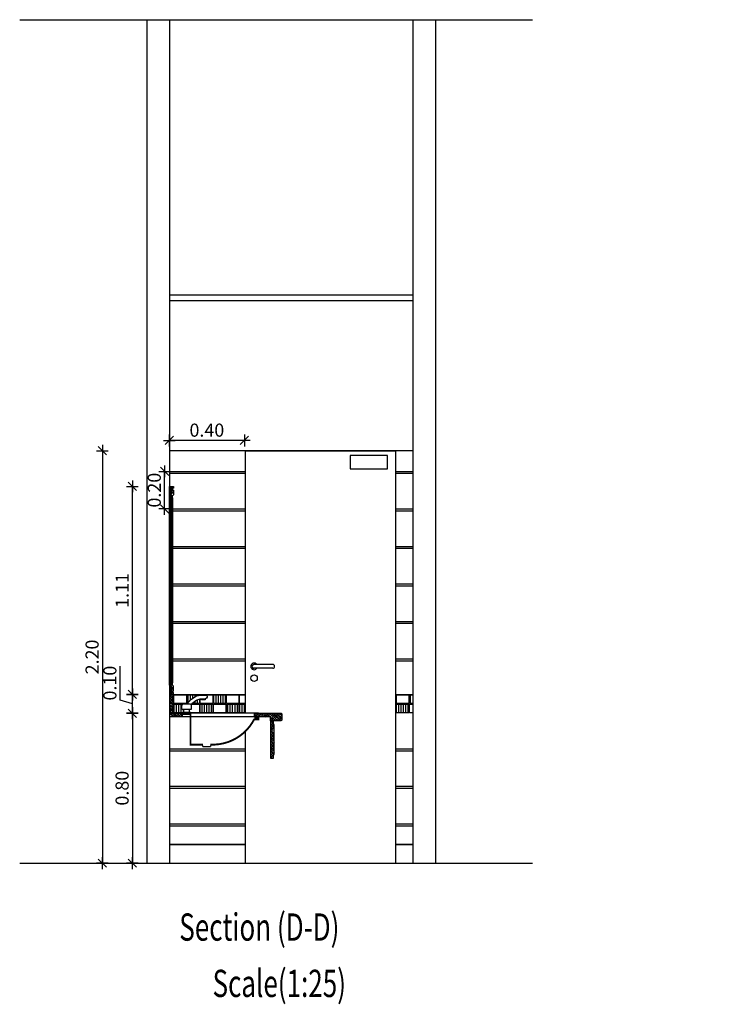
# Model space of a CAD drawing. Units: metres. Extents: x 930 to 1908, y -238 to 11.
# Drawn here: x 1055 to 1059, y -35 to -30 of the extents above; entities that cross this region are included whole.
import ezdxf

# ---------------------------------------------------------------- set-up
doc = ezdxf.new("R2010")
doc.units = ezdxf.units.M
doc.header["$MEASUREMENT"] = 0
doc.header["$PDMODE"] = 34
doc.linetypes.add('HIDDEN2', pattern=[0.1875, 0.125, -0.0625])
for name, color, linetype in [('AR-0FUR-', 136, 'Continuous'), ('Ceramic', 71, 'Continuous'), ('Col Hatch', 9, 'Continuous'), ('DIM-IN', 140, 'Continuous'), ('DOOR-WIN', 3, 'Continuous'), ('EL2', 3, 'Continuous'), ('ELEV', 7, 'Continuous'), ('Glass', 140, 'Continuous'), ('Marble', 231, 'Continuous'), ('SEC', 4, 'Continuous'), ('TEXT', 22, 'Continuous'), ('WALL', 7, 'Continuous'), ('Wood', 30, 'Continuous')]:
    doc.layers.add(name, color=color, linetype=linetype)
doc.styles.add('ROMANC', font='romanc.shx', dxfattribs={"width": 0.7})
doc.dimstyles.new('E-20', dxfattribs={"dimtxt": 0.07, "dimasz": 0.002, "dimexe": 0, "dimexo": 0, "dimgap": 0.02, "dimtad": 1, "dimrnd": 0.005, "dimzin": 0, "dimdsep": 46, "dimtxsty": 'ROMANC', "dimblk1": 'A', "dimblk2": 'A', "dimsah": 1, "dimcen": 0.09, "dimse1": 1, "dimse2": 1, "dimclrd": 256, "dimclre": 256, "dimclrt": 256, "dimadec": 0, "dimazin": 0, "dimtfac": 1, "dimtofl": 0, "dimtmove": 1, "dimatfit": 3, "dimldrblk": 'A', "dimfxl": 0, "dimtolj": 1, "dimtzin": 0, "dimarcsym": 0})
pattern_1 = [(90, (337.714635, 2092.33119), (-0.0125, 2e-18), [])]

# ---------------------------------------------------------------- blocks, each defined once
blk = doc.blocks.new('A$C5DB95284')
at = {"layer": 'Glass'}
blk.add_lwpolyline([(0.1559, 0.019), (0.1759, 0.017), (0.1759, 0.013), (-0.8331, 0.013), (-0.8331, 0.017), (-0.8131, 0.019), (0.1559, 0.019)], dxfattribs=at)
at = {"layer": 'Wood'}
for p, q in [((-0.8377, 0.0027), (-0.879, 0.0154)), ((-0.8458, 0.0021), (-0.879, 0.0055)), ((-0.8361, 0.0055), (-0.8547, 0.0178)), ((-0.8341, 0.012), (0.1759, 0.012)), ((-0.8341, 0.009), (0.1759, 0.009)), ((-0.8341, 0.003), (0.1759, 0.003)), ((-0.8341, 0), (0.1759, 0)), ((0.0749, 0), (0, 0)), ((0.1778, 0.0055), (0.1964, 0.0178)), ((0.1794, 0.0027), (0.2207, 0.0154)), ((0.1875, 0.0021), (0.2207, 0.0055))]:
    blk.add_line(p, q, dxfattribs=at)
for points in [[(-0.8641, 0.017), (-0.8641, 0.022), (-0.8391, 0.022), (-0.8341, 0.017), (-0.8341, 0), (-0.8841, 0), (-0.8841, 0.022), (-0.8741, 0.022), (-0.8741, 0.017)], [(0.2059, 0.017), (0.2059, 0.022), (0.1809, 0.022), (0.1759, 0.017), (0.1759, 0), (0.2259, 0), (0.2259, 0.022), (0.2159, 0.022), (0.2159, 0.017)]]:
    blk.add_lwpolyline(points, close=True, dxfattribs=at)
for centre, radius, start, end in [((-0.869, 0.0061), 0.0116, 127.8886, 176.7841), ((-0.8537, -0.0044), 0.024, 129.1577, 163.8716), ((-0.8432, -0.0073), 0.0263, 119.9338, 158.5302), ((-0.8447, 0.0005), 0.0133, 88.4121, 173.307), ((-0.8372, -0.0028), 0.0127, 107.2983, 154.6007), ((-0.8355, -0.0007), 0.00785, 103.2214, 157.5854), ((0.1772, -0.0007), 0.00785, 22.4146, 76.7786), ((0.1789, -0.0028), 0.0127, 25.3993, 72.7017), ((0.1865, 0.0005), 0.0133, 6.693, 91.5879), ((0.1849, -0.0073), 0.0263, 21.4698, 60.0662), ((0.1954, -0.0044), 0.024, 16.1284, 50.8423), ((0.2107, 0.0061), 0.0116, 3.2159, 52.1114)]:
    blk.add_arc(centre, radius, start, end, dxfattribs=at)
blk = doc.blocks.new('A')
for p, q in [((15.7, 0), (-15.7, 0)), ((11.1, 11.1), (-11.1, -11.1)), ((0, 15.7), (0, -15.7))]:
    blk.add_line(p, q)
blk = doc.blocks.new('*D1193')
at = {"layer": 'Defpoints', "color": 0, "transparency": 16777216}
for p in [(1070.4228, -34.2745), (1057.2474, -34.3745), (1071.418, -34.3745)]:
    blk.add_point(p, dxfattribs=at)
at = {"layer": 'DIM-IN', "lineweight": -2, "transparency": 16777216}
for p, q in [((1071.553, -34.284), (1071.553, -34.1017)), ((1071.418, -34.2765), (1071.418, -34.3725)), ((1071.418, -34.3245), (1071.553, -34.284))]:
    blk.add_line(p, q, dxfattribs=at)
at = {"layer": 'DIM-IN', "lineweight": -2, "transparency": 16777216, "xscale": 0.002, "yscale": 0.002, "zscale": 0.002}
for p, rotation in [((1071.418, -34.2745), 90), ((1071.418, -34.3745), 270)]:
    blk.add_blockref('A', p, dxfattribs=dict(at, rotation=rotation))
at = {"layer": 'DIM-IN', "transparency": 16777216, "insert": (1071.498, -34.1929), "char_height": 0.07, "attachment_point": 5, "rotation": 90, "style": 'ROMANC'}
blk.add_mtext('\\A1;0.10', dxfattribs=at)
blk = doc.blocks.new('*D1197')
at = {"layer": 'Defpoints', "color": 0, "transparency": 16777216}
for p in [(1055.6639, -32.2845), (1055.7085, -32.2845), (1055.7085, -32.4845)]:
    blk.add_point(p, dxfattribs=at)
at = {"layer": 'DIM-IN', "lineweight": -2, "transparency": 16777216}
blk.add_line((1055.6639, -32.4825), (1055.6639, -32.2865), dxfattribs=at)
at = {"layer": 'DIM-IN', "lineweight": -2, "transparency": 16777216, "xscale": 0.002, "yscale": 0.002, "zscale": 0.002}
for p, rotation in [((1055.6639, -32.2845), 90), ((1055.6639, -32.4845), 270)]:
    blk.add_blockref('A', p, dxfattribs=dict(at, rotation=rotation))
at = {"layer": 'DIM-IN', "transparency": 16777216, "insert": (1055.6089, -32.3845), "char_height": 0.07, "attachment_point": 5, "rotation": 90, "style": 'ROMANC'}
blk.add_mtext('\\A1;0.20', dxfattribs=at)
blk = doc.blocks.new('*D1198')
at = {"layer": 'Defpoints', "color": 0, "transparency": 16777216}
for p in [(1055.6895, -32.1193), (1055.6895, -32.1671), (1056.0895, -32.1745)]:
    blk.add_point(p, dxfattribs=at)
at = {"layer": 'DIM-IN', "lineweight": -2, "transparency": 16777216}
blk.add_line((1056.0875, -32.1193), (1055.6915, -32.1193), dxfattribs=at)
at = {"layer": 'DIM-IN', "lineweight": -2, "transparency": 16777216, "xscale": 0.002, "yscale": 0.002, "zscale": 0.002, "rotation": 180}
blk.add_blockref('A', (1055.6895, -32.1193), dxfattribs=at)
at = {"layer": 'DIM-IN', "lineweight": -2, "transparency": 16777216, "xscale": 0.002, "yscale": 0.002, "zscale": 0.002}
blk.add_blockref('A', (1056.0895, -32.1193), dxfattribs=at)
at = {"layer": 'DIM-IN', "transparency": 16777216, "insert": (1055.8895, -32.0643), "char_height": 0.07, "attachment_point": 5, "style": 'ROMANC'}
blk.add_mtext('\\A1;0.40', dxfattribs=at)
blk = doc.blocks.new('*D1199')
at = {"layer": 'Defpoints', "color": 0, "transparency": 16777216}
for p in [(1056.8966, -32.1745), (1055.3319, -34.3745), (1056.8966, -34.3745)]:
    blk.add_point(p, dxfattribs=at)
at = {"layer": 'DIM-IN', "lineweight": -2, "transparency": 16777216}
blk.add_line((1055.3319, -32.1765), (1055.3319, -34.3725), dxfattribs=at)
at = {"layer": 'DIM-IN', "lineweight": -2, "transparency": 16777216, "xscale": 0.002, "yscale": 0.002, "zscale": 0.002}
for p, rotation in [((1055.3319, -32.1745), 90), ((1055.3319, -34.3745), 270)]:
    blk.add_blockref('A', p, dxfattribs=dict(at, rotation=rotation))
at = {"layer": 'DIM-IN', "transparency": 16777216, "insert": (1055.2769, -33.2745), "char_height": 0.07, "attachment_point": 5, "rotation": 90, "style": 'ROMANC'}
blk.add_mtext('\\A1;2.20', dxfattribs=at)
blk = doc.blocks.new('*D1200')
at = {"layer": 'Defpoints', "color": 0, "transparency": 16777216}
for p in [(1055.6895, -33.5745), (1055.492, -34.3745), (1055.6895, -34.3745)]:
    blk.add_point(p, dxfattribs=at)
at = {"layer": 'DIM-IN', "lineweight": -2, "transparency": 16777216}
blk.add_line((1055.492, -33.5765), (1055.492, -34.3725), dxfattribs=at)
at = {"layer": 'DIM-IN', "lineweight": -2, "transparency": 16777216, "xscale": 0.002, "yscale": 0.002, "zscale": 0.002}
for p, rotation in [((1055.492, -33.5745), 90), ((1055.492, -34.3745), 270)]:
    blk.add_blockref('A', p, dxfattribs=dict(at, rotation=rotation))
at = {"layer": 'DIM-IN', "transparency": 16777216, "insert": (1055.437, -33.9745), "char_height": 0.07, "attachment_point": 5, "rotation": 90, "style": 'ROMANC'}
blk.add_mtext('\\A1;0.80', dxfattribs=at)
blk = doc.blocks.new('*D1201')
at = {"layer": 'Defpoints', "color": 0, "transparency": 16777216}
for p in [(1055.492, -33.4745), (1055.6895, -33.4745), (1055.6895, -33.5745)]:
    blk.add_point(p, dxfattribs=at)
at = {"layer": 'DIM-IN', "lineweight": -2, "transparency": 16777216}
for p, q in [((1055.427, -33.505), (1055.427, -33.3227)), ((1055.492, -33.5245), (1055.427, -33.505)), ((1055.492, -33.5725), (1055.492, -33.4765))]:
    blk.add_line(p, q, dxfattribs=at)
at = {"layer": 'DIM-IN', "lineweight": -2, "transparency": 16777216, "xscale": 0.002, "yscale": 0.002, "zscale": 0.002}
for p, rotation in [((1055.492, -33.4745), 90), ((1055.492, -33.5745), 270)]:
    blk.add_blockref('A', p, dxfattribs=dict(at, rotation=rotation))
at = {"layer": 'DIM-IN', "transparency": 16777216, "insert": (1055.372, -33.4139), "char_height": 0.07, "attachment_point": 5, "rotation": 90, "style": 'ROMANC'}
blk.add_mtext('\\A1;0.10', dxfattribs=at)
blk = doc.blocks.new('*D1202')
at = {"layer": 'Defpoints', "color": 0, "transparency": 16777216}
for p in [(1055.492, -32.3645), (1055.6895, -32.3645), (1055.6895, -33.4745)]:
    blk.add_point(p, dxfattribs=at)
at = {"layer": 'DIM-IN', "lineweight": -2, "transparency": 16777216}
blk.add_line((1055.492, -33.4725), (1055.492, -32.3665), dxfattribs=at)
at = {"layer": 'DIM-IN', "lineweight": -2, "transparency": 16777216, "xscale": 0.002, "yscale": 0.002, "zscale": 0.002}
for p, rotation in [((1055.492, -32.3645), 90), ((1055.492, -33.4745), 270)]:
    blk.add_blockref('A', p, dxfattribs=dict(at, rotation=rotation))
at = {"layer": 'DIM-IN', "transparency": 16777216, "insert": (1055.437, -32.9195), "char_height": 0.07, "attachment_point": 5, "rotation": 90, "style": 'ROMANC'}
blk.add_mtext('\\A1;1.11', dxfattribs=at)

msp = doc.modelspace()

# ---------------------------------------------------------------- hatches: boundary and pattern name
at = {"layer": 'Ceramic', "linetype": 'HIDDEN2', "ltscale": 0.25}
h = msp.add_hatch(dxfattribs=at)
h.set_pattern_fill('ANSI31', color=256, scale=0.1, angle=45, style=0)
h.set_pattern_definition(pattern_1)
h.paths.add_polyline_path([(1055.994, -33.526), (1056.061, -33.526), (1056.061, -33.573), (1055.994, -33.573)])
h.paths.add_polyline_path([(1055.924, -33.476), (1055.991, -33.476), (1055.991, -33.523), (1055.924, -33.523)])
h.paths.add_polyline_path([(1055.854, -33.526), (1055.921, -33.526), (1055.921, -33.573), (1055.854, -33.573)])
edge = h.paths.add_edge_path()
edge.add_line((1055.7664, -33.5545), (1055.7589, -33.5545))
edge.add_arc((1055.7589, -33.552), 0.0025, 180, 270, ccw=False)
edge.add_line((1055.7564, -33.552), (1055.7564, -33.5345))
edge.add_arc((1055.7664, -33.5345), 0.01, 121.8039, 180, ccw=False)
edge.add_line((1055.7612, -33.526), (1055.714, -33.526))
edge.add_line((1055.714, -33.526), (1055.714, -33.573))
edge.add_line((1055.714, -33.573), (1055.7614, -33.573))
edge.add_line((1055.7614, -33.573), (1055.7614, -33.5695))
edge.add_line((1055.7614, -33.5695), (1055.7664, -33.5695))
edge.add_line((1055.7664, -33.5695), (1055.7664, -33.5545))
edge = h.paths.add_edge_path()
edge.add_arc((1055.8644, -33.5633), 0.0855, 98.9979, 114.8696)
edge.add_arc((1055.868, -33.5711), 0.0942, 114.8696, 138.2164)
edge.add_arc((1055.8737, -33.5762), 0.1018, 138.2164, 148.492)
edge.add_line((1055.7869, -33.523), (1055.784, -33.523))
edge.add_line((1055.784, -33.523), (1055.784, -33.476))
edge.add_line((1055.784, -33.476), (1055.851, -33.476))
edge.add_line((1055.851, -33.476), (1055.851, -33.4788))
edge = h.paths.add_edge_path()
edge.add_arc((1055.8644, -33.5633), 0.0655, 101.7807, 114.8696)
edge.add_arc((1055.868, -33.5711), 0.0742, 114.8696, 138.2548)
edge.add_arc((1055.8737, -33.5762), 0.0818, 138.2511, 139.4278)
edge.add_line((1055.8116, -33.523), (1055.851, -33.523))
edge.add_line((1055.851, -33.523), (1055.851, -33.4992))
h = msp.add_hatch(dxfattribs=at)
h.set_pattern_fill('ANSI31', color=256, scale=0.1, angle=45, style=0)
h.set_pattern_definition(pattern_1)
h.paths.add_polyline_path([(1056.901, -33.526), (1056.968, -33.526), (1056.968, -33.573), (1056.901, -33.573)])
h.paths.add_polyline_path([(1056.9895, -33.476), (1056.971, -33.476), (1056.971, -33.523), (1056.9895, -33.523)])
h.paths.add_polyline_path([(1056.8966, -33.476), (1056.8966, -33.523), (1056.898, -33.523), (1056.898, -33.476)])
h = msp.add_hatch(dxfattribs=at)
h.set_pattern_fill('ANSI31', color=256, scale=0.1, angle=45, style=0)
h.set_pattern_definition(pattern_1)
h.paths.add_polyline_path([(1056.0964, -33.526), (1056.0625, -33.526), (1056.0625, -33.573), (1056.0964, -33.573)])
at = {"layer": 'Col Hatch'}
h = msp.add_hatch(dxfattribs=at)
h.set_pattern_fill('ANSI33', color=256, scale=0.05, angle=-90, style=0)
h.set_pattern_definition([(315, (1060.455594, -33.57453), (0.008838835, 0.008838835), []), (315, (1060.455594, -33.583369), (0.008838835, 0.008838835), [0.00625, -0.003125])])
h.paths.add_polyline_path([(1055.7095, -33.4795), (1055.7045, -33.4745), (1055.6895, -33.4745), (1055.6895, -33.5745), (1055.7095, -33.5745)])
h = msp.add_hatch(dxfattribs=at)
h.set_pattern_fill('ANSI33', color=256, scale=0.05, angle=-90, style=0)
h.set_pattern_definition([(315, (1059.885594, -33.59453), (0.008838835, 0.008838835), []), (315, (1059.885594, -33.603369), (0.008838835, 0.008838835), [0.00625, -0.003125])])
h.paths.add_polyline_path([(1055.6895, -33.5745), (1055.7095, -33.5745), (1055.7584, -33.5745), (1055.7584, -33.5945), (1055.6895, -33.5945)])
edge = h.paths.add_edge_path()
edge.add_line((1056.1434, -33.5745), (1056.2845, -33.5745))
edge.add_arc((1056.2845, -33.5795), 0.005, 365.7904, 450, ccw=False)
edge.add_line((1056.2895, -33.579), (1056.2895, -33.5945))
edge.add_line((1056.2895, -33.5945), (1056.1434, -33.5945))
edge.add_line((1056.1434, -33.5945), (1056.1434, -33.5745))
h = msp.add_hatch(dxfattribs=at)
h.set_pattern_fill('ANSI33', color=256, scale=0.05, angle=-90, style=0)
h.set_pattern_definition([(315, (826.927316, 51.262277), (0.00883883476, 0.00883883476), []), (315, (826.927316, 51.253438), (0.00883883476, 0.00883883476), [0.00625, -0.003125])])
h.paths.add_polyline_path([(1056.2295, -33.6145), (1056.2295, -33.5945), (1056.2895, -33.5945), (1056.2895, -33.6095, -0.414214), (1056.2845, -33.6145)])
h = msp.add_hatch(dxfattribs=at)
h.set_pattern_fill('ANSI33', color=256, scale=0.05, angle=-90, style=0)
h.set_pattern_definition([(315, (1059.912679, -33.81453), (0.008838835, 0.008838835), []), (315, (1059.912679, -33.823369), (0.008838835, 0.008838835), [0.00625, -0.003125])])
h.paths.add_polyline_path([(1056.2295, -33.6145), (1056.2445, -33.6145), (1056.2445, -33.6345), (1056.2495, -33.6345), (1056.2495, -33.7945), (1056.2445, -33.7945), (1056.2445, -33.8145), (1056.2295, -33.8145)])
h.paths.add_polyline_path([(1056.2495, -33.6604), (1056.2416, -33.6604), (1056.2416, -33.6679), (1056.2495, -33.6679)], flags=17)
h.paths.add_polyline_path([(1056.2341, -33.7148), (1056.2341, -33.7223)], flags=16)

# ---------------------------------------------------------------- linework, layer by layer
at = {"layer": 'AR-0FUR-'}
for p, q in [((1055.7664, -33.5695), (1055.7664, -33.5545)), ((1055.7964, -33.5695), (1055.7964, -33.5545)), ((1056.1645, -33.5745), (1055.7595, -33.5745)), ((1056.1645, -33.5945), (1055.7595, -33.5945)), ((1055.8685, -33.7517), (1055.8685, -33.7467))]:
    msp.add_line(p, q, dxfattribs=at)
for points in [[(1055.786, -33.5245, -0.04917), (1055.7978, -33.5084, -0.102224), (1055.8284, -33.4857, -0.098146), (1055.8607, -33.4779), (1055.8807, -33.4779, -0.017255), (1055.8821, -33.4779, -0.966076), (1055.8814, -33.4979), (1055.8807, -33.4979)], [(1055.8057, -33.5308, -0.034994), (1055.8127, -33.5217, -0.102224), (1055.8368, -33.5039, -0.09485), (1055.8607, -33.4979), (1055.8807, -33.4979), (1055.8807, -33.5029), (1055.8607, -33.5029), (1055.8607, -33.4979)]]:
    msp.add_lwpolyline(points, format="xyb", dxfattribs=at)
msp.add_lwpolyline([(1055.7664, -33.5245), (1055.7964, -33.5245, -0.414214), (1055.8064, -33.5345), (1055.8064, -33.552, -0.414214), (1055.8039, -33.5545), (1055.7589, -33.5545, -0.414214), (1055.7564, -33.552), (1055.7564, -33.5345, -0.414214)], format="xyb", close=True, dxfattribs=at)
for points, const_width in [([(1055.8685, -33.742), (1055.8021, -33.742), (1055.8021, -33.5795), (1055.7584, -33.5795)], 0.01), ([(1056.169, -33.6045), (1056.1434, -33.6045)], 0.015)]:
    msp.add_lwpolyline(points, dxfattribs=dict(at, const_width=const_width))
for points in [[(1055.7614, -33.5745), (1055.7614, -33.5695), (1055.8014, -33.5695), (1055.8014, -33.5745)], [(1055.8685, -33.7517), (1055.9085, -33.7517)], [(1055.911, -33.7467), (1055.9085, -33.7467), (1055.9085, -33.7517)]]:
    msp.add_lwpolyline(points, dxfattribs=at)
at = {"layer": 'AR-0FUR-', "const_width": 0.01}
msp.add_lwpolyline([(1056.1434, -33.6045, -0.296325), (1055.9085, -33.7419, -0.30037)], format="xyb", dxfattribs=at)
at = {"layer": 'Ceramic'}
for points in [[(1056.9895, -32.1745), (1055.6895, -32.1745)], [(1055.6895, -32.2845), (1056.0964, -32.2845)], [(1055.6895, -32.2945), (1056.0964, -32.2945)], [(1056.8966, -32.2845), (1056.9895, -32.2845)], [(1056.8966, -32.2945), (1056.9895, -32.2945)], [(1055.7085, -32.4845), (1056.0964, -32.4845)], [(1055.7085, -32.4945), (1056.0964, -32.4945)], [(1056.8966, -32.4845), (1056.9895, -32.4845)], [(1056.8966, -32.4945), (1056.9895, -32.4945)], [(1055.7085, -32.6845), (1056.0964, -32.6845)], [(1055.7085, -32.6945), (1056.0964, -32.6945)], [(1056.8966, -32.6845), (1056.9895, -32.6845)], [(1056.8966, -32.6945), (1056.9895, -32.6945)], [(1055.7085, -32.8845), (1056.0964, -32.8845)], [(1055.7085, -32.8945), (1056.0964, -32.8945)], [(1056.8966, -32.8845), (1056.9895, -32.8845)], [(1056.8966, -32.8945), (1056.9895, -32.8945)], [(1055.7085, -33.0845), (1056.0964, -33.0845)], [(1056.8966, -33.0845), (1056.9895, -33.0845)], [(1055.7085, -33.0945), (1056.0964, -33.0945)], [(1056.8966, -33.0945), (1056.9895, -33.0945)], [(1055.7085, -33.2845), (1056.0964, -33.2845)], [(1055.7085, -33.2945), (1056.0964, -33.2945)], [(1056.8966, -33.2845), (1056.9895, -33.2845)], [(1056.8966, -33.2945), (1056.9895, -33.2945)], [(1055.7614, -33.5745), (1055.7125, -33.5745), (1055.7125, -33.4745), (1056.0625, -33.4745), (1056.0625, -33.5745), (1055.8014, -33.5745)], [(1055.7869, -33.523), (1055.784, -33.523), (1055.784, -33.476), (1055.851, -33.476), (1055.851, -33.4788)], [(1055.851, -33.4992), (1055.851, -33.523), (1055.8116, -33.523)], [(1055.854, -33.4784), (1055.854, -33.476), (1055.921, -33.476), (1055.921, -33.523), (1055.854, -33.523), (1055.854, -33.4986)], [(1056.0964, -33.5745), (1056.061, -33.5745), (1056.061, -33.4745), (1056.0964, -33.4745)], [(1056.0964, -33.523), (1056.0625, -33.523), (1056.0625, -33.476), (1056.0964, -33.476)], [(1056.8966, -33.4745), (1056.9895, -33.4745)], [(1056.8966, -33.476), (1056.898, -33.476), (1056.898, -33.523), (1056.8966, -33.523)], [(1056.9895, -33.523), (1056.971, -33.523), (1056.971, -33.476), (1056.9895, -33.476)], [(1055.7614, -33.573), (1055.714, -33.573), (1055.714, -33.526), (1055.7612, -33.526)], [(1055.8091, -33.526), (1055.851, -33.526), (1055.851, -33.573), (1055.8014, -33.573)], [(1056.0964, -33.573), (1056.0625, -33.573), (1056.0625, -33.526), (1056.0964, -33.526)], [(1056.8966, -33.526), (1056.898, -33.526), (1056.898, -33.573), (1056.8966, -33.573)], [(1056.9895, -33.573), (1056.971, -33.573), (1056.971, -33.526), (1056.9895, -33.526)], [(1055.6895, -33.7645), (1056.0964, -33.7645)], [(1055.6895, -33.7745), (1056.0964, -33.7745)], [(1056.8966, -33.7645), (1056.9895, -33.7645)], [(1056.8966, -33.7745), (1056.9895, -33.7745)], [(1055.6895, -33.9645), (1056.0964, -33.9645)], [(1055.6895, -33.9745), (1056.0964, -33.9745)], [(1056.8966, -33.9645), (1056.9895, -33.9645)], [(1056.8966, -33.9745), (1056.9895, -33.9745)], [(1055.6895, -34.1645), (1056.0964, -34.1645)], [(1055.6895, -34.1745), (1056.0964, -34.1745)], [(1056.8966, -34.1645), (1056.9895, -34.1645)], [(1056.8966, -34.1745), (1056.9895, -34.1745)], [(1056.0964, -34.2745), (1055.6895, -34.2745)], [(1055.6895, -34.2745), (1056.0964, -34.2745)], [(1056.9895, -34.2745), (1056.8966, -34.2745)], [(1056.8966, -34.2745), (1056.9895, -34.2745)]]:
    msp.add_lwpolyline(points, dxfattribs=at)
for points in [[(1055.714, -33.476), (1055.781, -33.476), (1055.781, -33.523), (1055.714, -33.523)], [(1055.924, -33.476), (1055.991, -33.476), (1055.991, -33.523), (1055.924, -33.523)], [(1055.994, -33.476), (1056.061, -33.476), (1056.061, -33.523), (1055.994, -33.523)], [(1056.901, -33.476), (1056.968, -33.476), (1056.968, -33.523), (1056.901, -33.523)], [(1055.854, -33.526), (1055.921, -33.526), (1055.921, -33.573), (1055.854, -33.573)], [(1055.924, -33.526), (1055.991, -33.526), (1055.991, -33.573), (1055.924, -33.573)], [(1055.994, -33.526), (1056.061, -33.526), (1056.061, -33.573), (1055.994, -33.573)], [(1056.901, -33.526), (1056.968, -33.526), (1056.968, -33.573), (1056.901, -33.573)]]:
    msp.add_lwpolyline(points, close=True, dxfattribs=at)
at = {"layer": 'DOOR-WIN'}
for p, q in [((1056.2413, -33.3147), (1056.1401, -33.3147)), ((1056.2413, -33.3347), (1056.1402, -33.3347))]:
    msp.add_line(p, q, dxfattribs=at)
for points in [[(1056.0964, -33.5745), (1056.0964, -32.1745), (1056.8966, -32.1745), (1056.8966, -34.3745)], [(1056.0964, -34.3745), (1056.0964, -33.6694)]]:
    msp.add_lwpolyline(points, dxfattribs=at)
msp.add_lwpolyline([(1056.8539, -32.1997), (1056.6536, -32.1997), (1056.6536, -32.2713), (1056.8539, -32.2713)], close=True, dxfattribs=at)
msp.add_circle((1056.1412, -33.3879), 0.0175, dxfattribs=at)
for centre, radius, start, end in [((1056.1412, -33.3247), 0.0175, 34.822, 325.1633), ((1056.1412, -33.3247), 0.01, 84.185, 275.6043), ((1056.2413, -33.3247), 0.01, 270, 90)]:
    msp.add_arc(centre, radius, start, end, dxfattribs=at)
at = {"layer": 'EL2'}
for p, q in [((1056.9895, -31.3445), (1055.6895, -31.3445)), ((1056.9895, -31.3745), (1055.6895, -31.3745))]:
    msp.add_line(p, q, dxfattribs=at)
at = {"layer": 'ELEV'}
msp.add_line((1056.2295, -33.6145), (1056.2295, -33.5945), dxfattribs=at)
at = {"layer": 'Marble'}
msp.add_lwpolyline([(1055.7095, -33.4795), (1055.7045, -33.4745), (1055.6895, -33.4745), (1055.6895, -33.5745), (1055.7095, -33.5745), (1055.7095, -33.4795)], dxfattribs=at)
at = {"layer": 'SEC'}
msp.add_lwpolyline([(1055.6895, -33.5745), (1055.7584, -33.5745), (1055.7584, -33.5945), (1055.6895, -33.5945)], dxfattribs=at)
msp.add_lwpolyline([(1056.2895, -33.6095, -0.414214), (1056.2845, -33.6145), (1056.2295, -33.6145), (1056.2295, -33.5945), (1056.1434, -33.5945), (1056.1434, -33.5745), (1056.2845, -33.5745, -0.414214), (1056.2895, -33.5795)], format="xyb", close=True, dxfattribs=at)
msp.add_lwpolyline([(1056.2295, -33.6145), (1056.2295, -33.8145), (1056.2445, -33.8145), (1056.2445, -33.7945), (1056.2495, -33.7945), (1056.2495, -33.6345), (1056.2445, -33.6345), (1056.2445, -33.6145)], close=True, dxfattribs=at)
at = {"layer": 'WALL'}
for points in [[(1054.8904, -29.8745), (1057.6277, -29.8745)], [(1055.5695, -29.8745), (1055.5695, -34.3745)], [(1055.6895, -29.8745), (1055.6895, -34.3745)], [(1056.9895, -29.8745), (1056.9895, -34.3745)], [(1057.1095, -29.8745), (1057.1095, -34.3745)], [(1054.8904, -34.3745), (1057.6277, -34.3745)]]:
    msp.add_lwpolyline(points, dxfattribs=at)

# ---------------------------------------------------------------- block references
at = {"layer": 'ELEV', "xscale": -1, "rotation": 270}
msp.add_blockref('A$C5DB95284', (1055.6895, -32.5904), dxfattribs=at)

# ---------------------------------------------------------------- texts
at = {"layer": 'TEXT', "style": 'ROMANC', "width": 0.7}
for s, p in [('Section (D-D)', (1055.7422, -34.7881)), ('Scale(1:25)', (1055.9198, -35.0886))]:
    msp.add_text(s, height=0.145495, rotation=0, dxfattribs=at).set_placement(p)

# ---------------------------------------------------------------- dimensions: what is measured, and where the dimension line sits
at = {"layer": 'DIM-IN'}
dim = msp.add_linear_dim(base=(1055.6895, -32.1193), p1=(1056.0895, -32.1745), p2=(1055.6895, -32.1671), dimstyle='E-20', dxfattribs=at)
dim.commit()
dim.dimension.update_dxf_attribs({"geometry": '*D1198', "text_midpoint": (1055.8895, -32.0643)})
for base, p1, p2, picture, middle in [((1055.3319, -34.3745), (1056.8966, -32.1745), (1056.8966, -34.3745), '*D1199', (1055.2769, -33.2745)), ((1055.6639, -32.2845), (1055.7085, -32.4845), (1055.7085, -32.2845), '*D1197', (1055.6089, -32.3845)), ((1055.492, -32.3645), (1055.6895, -33.4745), (1055.6895, -32.3645), '*D1202', (1055.437, -32.9195)), ((1055.492, -33.4745), (1055.6895, -33.5745), (1055.6895, -33.4745), '*D1201', (1055.372, -33.485)), ((1055.492, -34.3745), (1055.6895, -33.5745), (1055.6895, -34.3745), '*D1200', (1055.437, -33.9745)), ((1071.418, -34.3745), (1070.4228, -34.2745), (1057.2474, -34.3745), '*D1193', (1071.498, -34.264))]:
    dim = msp.add_linear_dim(base=base, p1=p1, p2=p2, angle=90, dimstyle='E-20', dxfattribs=at)
    dim.commit()
    dim.dimension.update_dxf_attribs({"geometry": picture, "text_midpoint": middle})

doc.saveas('drawing.dxf')
